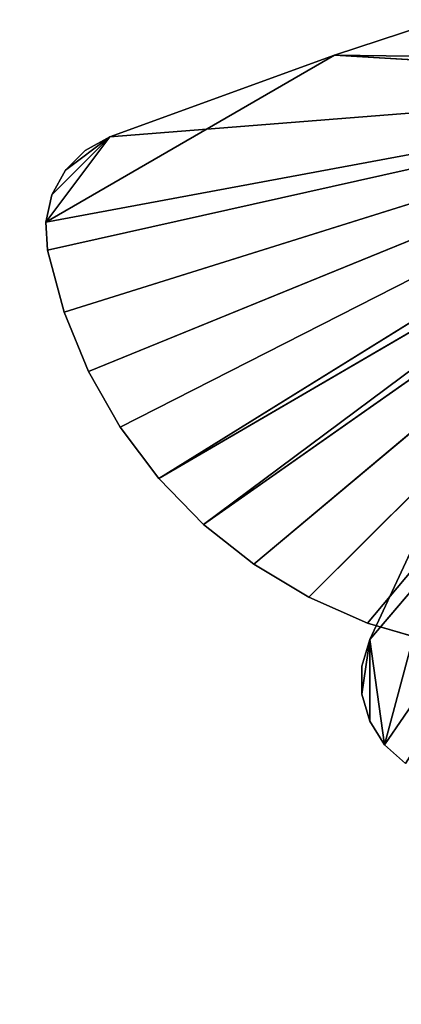
# Model space of a CAD drawing. Units: millimetres. Extents: x -2883 to 3620, y -3119 to 5969.
# Drawn here: x -1394 to -1230, y -824 to -400 of the extents above; entities that cross this region are included whole.
import ezdxf

# ---------------------------------------------------------------- set-up
doc = ezdxf.new("R2010")
doc.units = ezdxf.units.MM
doc.header["$LTSCALE"] = 25.4
doc.layers.get('0').update_dxf_attribs({"true_color": 0xffffff})

# ---------------------------------------------------------------- blocks, each defined once
blk = doc.blocks.new('___005487.STL')
at = {"color": 116, "true_color": 0x007243}
for p, q in [((1759.27, -6410.89, 1759.44), (1661.26, -6443.26, 1759.44)), ((1661.26, -6443.26, 1759.44), (1759.27, -6410.89, 1780.44)), ((1661.26, -6443.26, 1759.44), (1759.27, -6410.89, 1780.44)), ((1661.26, -6443.26, 1780.44), (1759.27, -6410.89, 1780.44)), ((1661.26, -6443.26, 1780.44), (1759.27, -6410.89, 1780.44)), ((1759.27, -6410.89, 1759.44), (1661.26, -6443.26, 1759.44)), ((1536.65, -6515.25, 1780.44), (1661.26, -6443.26, 1780.44)), ((1536.65, -6515.25, 1780.44), (1661.26, -6443.26, 1780.44)), ((1661.26, -6443.26, 1759.44), (1564.27, -6478.53, 1759.44)), ((1564.27, -6478.53, 1759.44), (1661.26, -6443.26, 1780.44)), ((1564.27, -6478.53, 1759.44), (1661.26, -6443.26, 1780.44)), ((1564.27, -6478.53, 1780.44), (1661.26, -6443.26, 1780.44)), ((1564.27, -6478.53, 1780.44), (1661.26, -6443.26, 1780.44)), ((1661.26, -6443.26, 1759.44), (1564.27, -6478.53, 1759.44)), ((1661.26, -6443.26, 1759.44), (1661.26, -6443.26, 1780.44)), ((1661.26, -6443.26, 1759.44), (1661.26, -6443.26, 1780.44)), ((1661.26, -6443.26, 1780.44), (1860.88, -6454.99, 1780.44)), ((1661.26, -6443.26, 1780.44), (1860.88, -6454.99, 1780.44)), ((1661.26, -6443.26, 1759.44), (1860.88, -6454.99, 1759.44)), ((1661.26, -6443.26, 1759.44), (1860.88, -6454.99, 1759.44)), ((1661.26, -6443.26, 1759.44), (1861.31, -6445.9, 1759.44)), ((1661.26, -6443.26, 1759.44), (1861.31, -6445.9, 1759.44)), ((1536.65, -6515.25, 1780.44), (1860.88, -6454.99, 1780.44)), ((1536.65, -6515.25, 1780.44), (1860.88, -6454.99, 1780.44)), ((1536.65, -6515.25, 1759.44), (1860.88, -6454.99, 1759.44)), ((1536.65, -6515.25, 1759.44), (1860.88, -6454.99, 1759.44)), ((1537.36, -6527.31, 1780.44), (1860.88, -6454.99, 1780.44)), ((1537.36, -6527.31, 1780.44), (1860.88, -6454.99, 1780.44)), ((1537.36, -6527.31, 1759.44), (1860.88, -6454.99, 1759.44)), ((1537.36, -6527.31, 1759.44), (1860.88, -6454.99, 1759.44)), ((1544.54, -6554.02, 1780.44), (1860.88, -6454.99, 1780.44)), ((1544.54, -6554.02, 1780.44), (1860.88, -6454.99, 1780.44)), ((1544.54, -6554.02, 1759.44), (1860.88, -6454.99, 1759.44)), ((1544.54, -6554.02, 1759.44), (1860.88, -6454.99, 1759.44)), ((1555.07, -6579.61, 1780.44), (1860.88, -6454.99, 1780.44)), ((1555.07, -6579.61, 1780.44), (1860.88, -6454.99, 1780.44)), ((1555.07, -6579.61, 1759.44), (1860.88, -6454.99, 1759.44)), ((1555.07, -6579.61, 1759.44), (1860.88, -6454.99, 1759.44)), ((1860.88, -6454.99, 1759.44), (1564.27, -6478.53, 1759.44)), ((1860.88, -6454.99, 1759.44), (1564.27, -6478.53, 1759.44)), ((1568.77, -6603.64, 1780.44), (1860.88, -6454.99, 1780.44)), ((1568.77, -6603.64, 1780.44), (1860.88, -6454.99, 1780.44)), ((1568.77, -6603.64, 1759.44), (1860.88, -6454.99, 1759.44)), ((1568.77, -6603.64, 1759.44), (1860.88, -6454.99, 1759.44)), ((1860.88, -6454.99, 1780.44), (1585.42, -6625.73, 1780.44)), ((1860.88, -6454.99, 1780.44), (1585.42, -6625.73, 1780.44)), ((1585.42, -6625.73, 1759.44), (1860.88, -6454.99, 1759.44)), ((1585.42, -6625.73, 1759.44), (1860.88, -6454.99, 1759.44)), ((1860.88, -6454.99, 1759.44), (1604.75, -6645.52, 1759.44)), ((1860.88, -6454.99, 1759.44), (1604.75, -6645.52, 1759.44)), ((1585.42, -6625.73, 1780.44), (1864.31, -6463.42, 1780.44)), ((1585.42, -6625.73, 1780.44), (1864.31, -6463.42, 1780.44)), ((1604.75, -6645.52, 1780.44), (1864.31, -6463.42, 1780.44)), ((1604.75, -6645.52, 1780.44), (1864.31, -6463.42, 1780.44)), ((1864.31, -6463.42, 1759.44), (1604.75, -6645.52, 1759.44)), ((1864.31, -6463.42, 1759.44), (1604.75, -6645.52, 1759.44)), ((1626.44, -6662.69, 1780.44), (1864.31, -6463.42, 1780.44)), ((1626.44, -6662.69, 1780.44), (1864.31, -6463.42, 1780.44)), ((1864.31, -6463.42, 1759.44), (1626.44, -6662.69, 1759.44)), ((1864.31, -6463.42, 1759.44), (1626.44, -6662.69, 1759.44)), ((1650.15, -6676.95, 1780.44), (1864.31, -6463.42, 1780.44)), ((1650.15, -6676.95, 1780.44), (1864.31, -6463.42, 1780.44)), ((1864.31, -6463.42, 1759.44), (1650.15, -6676.95, 1759.44)), ((1864.31, -6463.42, 1759.44), (1650.15, -6676.95, 1759.44)), ((1675.48, -6688.07, 1780.44), (1864.31, -6463.42, 1780.44)), ((1675.48, -6688.07, 1780.44), (1864.31, -6463.42, 1780.44)), ((1675.48, -6688.07, 1759.44), (1864.31, -6463.42, 1759.44)), ((1675.48, -6688.07, 1759.44), (1864.31, -6463.42, 1759.44)), ((1869.52, -6468.69, 2109.44), (1676.42, -6695.07, 2109.44)), ((1869.52, -6468.69, 2109.44), (1676.42, -6695.07, 2109.44)), ((1682.86, -6740.56, 2130.44), (1869.52, -6468.69, 2130.44)), ((1682.86, -6740.56, 2130.44), (1869.52, -6468.69, 2130.44)), ((1682.86, -6740.56, 2109.44), (1869.52, -6468.69, 2109.44)), ((1682.86, -6740.56, 2109.44), (1869.52, -6468.69, 2109.44)), ((1564.27, -6478.53, 1780.44), (1536.65, -6515.25, 1780.44)), ((1564.27, -6478.53, 1780.44), (1536.65, -6515.25, 1780.44)), ((1536.65, -6515.25, 1759.44), (1564.27, -6478.53, 1759.44)), ((1536.65, -6515.25, 1759.44), (1564.27, -6478.53, 1759.44)), ((1539.32, -6503.48, 1780.44), (1564.27, -6478.53, 1780.44)), ((1539.32, -6503.48, 1780.44), (1564.27, -6478.53, 1780.44)), ((1539.32, -6503.48, 1759.44), (1564.27, -6478.53, 1759.44)), ((1539.32, -6503.48, 1759.44), (1564.27, -6478.53, 1759.44)), ((1545.16, -6492.91, 1780.44), (1564.27, -6478.53, 1780.44)), ((1545.16, -6492.91, 1780.44), (1564.27, -6478.53, 1780.44)), ((1564.27, -6478.53, 1759.44), (1545.16, -6492.91, 1759.44)), ((1564.27, -6478.53, 1759.44), (1545.16, -6492.91, 1759.44)), ((1564.27, -6478.53, 1759.44), (1553.69, -6484.37, 1759.44)), ((1553.69, -6484.37, 1759.44), (1564.27, -6478.53, 1780.44)), ((1553.69, -6484.37, 1759.44), (1564.27, -6478.53, 1780.44)), ((1553.69, -6484.37, 1780.44), (1564.27, -6478.53, 1780.44)), ((1553.69, -6484.37, 1780.44), (1564.27, -6478.53, 1780.44)), ((1564.27, -6478.53, 1759.44), (1553.69, -6484.37, 1759.44)), ((1564.27, -6478.53, 1759.44), (1564.27, -6478.53, 1780.44)), ((1564.27, -6478.53, 1759.44), (1564.27, -6478.53, 1780.44)), ((1553.69, -6484.37, 1759.44), (1545.16, -6492.91, 1759.44)), ((1545.16, -6492.91, 1759.44), (1553.69, -6484.37, 1780.44)), ((1545.16, -6492.91, 1759.44), (1553.69, -6484.37, 1780.44)), ((1545.16, -6492.91, 1780.44), (1553.69, -6484.37, 1780.44)), ((1545.16, -6492.91, 1780.44), (1553.69, -6484.37, 1780.44)), ((1553.69, -6484.37, 1759.44), (1545.16, -6492.91, 1759.44)), ((1553.69, -6484.37, 1759.44), (1553.69, -6484.37, 1780.44)), ((1553.69, -6484.37, 1759.44), (1553.69, -6484.37, 1780.44)), ((1545.16, -6492.91, 1759.44), (1539.32, -6503.48, 1759.44)), ((1539.32, -6503.48, 1759.44), (1545.16, -6492.91, 1780.44)), ((1539.32, -6503.48, 1759.44), (1545.16, -6492.91, 1780.44)), ((1539.32, -6503.48, 1780.44), (1545.16, -6492.91, 1780.44)), ((1539.32, -6503.48, 1780.44), (1545.16, -6492.91, 1780.44)), ((1545.16, -6492.91, 1759.44), (1539.32, -6503.48, 1759.44)), ((1545.16, -6492.91, 1759.44), (1545.16, -6492.91, 1780.44)), ((1545.16, -6492.91, 1759.44), (1545.16, -6492.91, 1780.44)), ((1539.32, -6503.48, 1759.44), (1536.65, -6515.25, 1759.44)), ((1536.65, -6515.25, 1759.44), (1539.32, -6503.48, 1780.44)), ((1536.65, -6515.25, 1759.44), (1539.32, -6503.48, 1780.44)), ((1536.65, -6515.25, 1780.44), (1539.32, -6503.48, 1780.44)), ((1536.65, -6515.25, 1780.44), (1539.32, -6503.48, 1780.44)), ((1539.32, -6503.48, 1759.44), (1536.65, -6515.25, 1759.44)), ((1539.32, -6503.48, 1759.44), (1539.32, -6503.48, 1780.44)), ((1539.32, -6503.48, 1759.44), (1539.32, -6503.48, 1780.44)), ((1536.65, -6515.25, 1759.44), (1536.65, -6515.25, 1780.44)), ((1536.65, -6515.25, 1759.44), (1536.65, -6515.25, 1780.44)), ((1536.65, -6515.25, 1759.44), (1537.36, -6527.31, 1759.44)), ((1537.36, -6527.31, 1759.44), (1536.65, -6515.25, 1780.44)), ((1537.36, -6527.31, 1759.44), (1536.65, -6515.25, 1780.44)), ((1537.36, -6527.31, 1780.44), (1536.65, -6515.25, 1780.44)), ((1537.36, -6527.31, 1780.44), (1536.65, -6515.25, 1780.44)), ((1536.65, -6515.25, 1759.44), (1537.36, -6527.31, 1759.44)), ((1537.36, -6527.31, 1759.44), (1537.36, -6527.31, 1780.44)), ((1537.36, -6527.31, 1759.44), (1537.36, -6527.31, 1780.44)), ((1537.36, -6527.31, 1759.44), (1544.54, -6554.02, 1759.44)), ((1544.54, -6554.02, 1759.44), (1537.36, -6527.31, 1780.44)), ((1544.54, -6554.02, 1759.44), (1537.36, -6527.31, 1780.44)), ((1544.54, -6554.02, 1780.44), (1537.36, -6527.31, 1780.44)), ((1544.54, -6554.02, 1780.44), (1537.36, -6527.31, 1780.44)), ((1537.36, -6527.31, 1759.44), (1544.54, -6554.02, 1759.44)), ((1544.54, -6554.02, 1759.44), (1544.54, -6554.02, 1780.44)), ((1544.54, -6554.02, 1759.44), (1544.54, -6554.02, 1780.44)), ((1544.54, -6554.02, 1759.44), (1555.07, -6579.61, 1759.44)), ((1555.07, -6579.61, 1759.44), (1544.54, -6554.02, 1780.44)), ((1555.07, -6579.61, 1759.44), (1544.54, -6554.02, 1780.44)), ((1555.07, -6579.61, 1780.44), (1544.54, -6554.02, 1780.44)), ((1555.07, -6579.61, 1780.44), (1544.54, -6554.02, 1780.44)), ((1544.54, -6554.02, 1759.44), (1555.07, -6579.61, 1759.44)), ((1555.07, -6579.61, 1759.44), (1555.07, -6579.61, 1780.44)), ((1555.07, -6579.61, 1759.44), (1555.07, -6579.61, 1780.44)), ((1555.07, -6579.61, 1759.44), (1568.77, -6603.64, 1759.44)), ((1568.77, -6603.64, 1759.44), (1555.07, -6579.61, 1780.44)), ((1568.77, -6603.64, 1759.44), (1555.07, -6579.61, 1780.44)), ((1568.77, -6603.64, 1780.44), (1555.07, -6579.61, 1780.44)), ((1568.77, -6603.64, 1780.44), (1555.07, -6579.61, 1780.44)), ((1555.07, -6579.61, 1759.44), (1568.77, -6603.64, 1759.44)), ((1568.77, -6603.64, 1759.44), (1568.77, -6603.64, 1780.44)), ((1568.77, -6603.64, 1759.44), (1568.77, -6603.64, 1780.44)), ((1568.77, -6603.64, 1759.44), (1585.42, -6625.73, 1759.44)), ((1585.42, -6625.73, 1759.44), (1568.77, -6603.64, 1780.44)), ((1585.42, -6625.73, 1759.44), (1568.77, -6603.64, 1780.44)), ((1585.42, -6625.73, 1780.44), (1568.77, -6603.64, 1780.44)), ((1585.42, -6625.73, 1780.44), (1568.77, -6603.64, 1780.44)), ((1568.77, -6603.64, 1759.44), (1585.42, -6625.73, 1759.44)), ((1720.06, -6601.54, 2109.44), (1676.42, -6695.07, 2109.44)), ((1676.42, -6695.07, 2109.44), (1720.06, -6601.54, 2130.44)), ((1676.42, -6695.07, 2109.44), (1720.06, -6601.54, 2130.44)), ((1676.42, -6695.07, 2130.44), (1720.06, -6601.54, 2130.44)), ((1676.42, -6695.07, 2130.44), (1720.06, -6601.54, 2130.44)), ((1720.06, -6601.54, 2109.44), (1676.42, -6695.07, 2109.44)), ((1682.86, -6740.56, 2130.44), (1720.06, -6601.54, 2130.44)), ((1682.86, -6740.56, 2130.44), (1720.06, -6601.54, 2130.44)), ((1585.42, -6625.73, 1759.44), (1585.42, -6625.73, 1780.44)), ((1585.42, -6625.73, 1759.44), (1585.42, -6625.73, 1780.44)), ((1585.42, -6625.73, 1759.44), (1604.75, -6645.52, 1759.44)), ((1604.75, -6645.52, 1759.44), (1585.42, -6625.73, 1780.44)), ((1604.75, -6645.52, 1759.44), (1585.42, -6625.73, 1780.44)), ((1604.75, -6645.52, 1780.44), (1585.42, -6625.73, 1780.44)), ((1604.75, -6645.52, 1780.44), (1585.42, -6625.73, 1780.44)), ((1585.42, -6625.73, 1759.44), (1604.75, -6645.52, 1759.44)), ((1604.75, -6645.52, 1759.44), (1604.75, -6645.52, 1780.44)), ((1604.75, -6645.52, 1759.44), (1604.75, -6645.52, 1780.44)), ((1604.75, -6645.52, 1759.44), (1626.44, -6662.69, 1759.44)), ((1626.44, -6662.69, 1759.44), (1604.75, -6645.52, 1780.44)), ((1626.44, -6662.69, 1759.44), (1604.75, -6645.52, 1780.44)), ((1626.44, -6662.69, 1780.44), (1604.75, -6645.52, 1780.44)), ((1626.44, -6662.69, 1780.44), (1604.75, -6645.52, 1780.44)), ((1604.75, -6645.52, 1759.44), (1626.44, -6662.69, 1759.44)), ((1626.44, -6662.69, 1759.44), (1626.44, -6662.69, 1780.44)), ((1626.44, -6662.69, 1759.44), (1626.44, -6662.69, 1780.44)), ((1626.44, -6662.69, 1759.44), (1650.15, -6676.95, 1759.44)), ((1650.15, -6676.95, 1759.44), (1626.44, -6662.69, 1780.44)), ((1650.15, -6676.95, 1759.44), (1626.44, -6662.69, 1780.44)), ((1650.15, -6676.95, 1780.44), (1626.44, -6662.69, 1780.44)), ((1650.15, -6676.95, 1780.44), (1626.44, -6662.69, 1780.44)), ((1626.44, -6662.69, 1759.44), (1650.15, -6676.95, 1759.44)), ((1650.15, -6676.95, 1759.44), (1650.15, -6676.95, 1780.44)), ((1650.15, -6676.95, 1759.44), (1650.15, -6676.95, 1780.44)), ((1650.15, -6676.95, 1759.44), (1675.48, -6688.07, 1759.44)), ((1675.48, -6688.07, 1759.44), (1650.15, -6676.95, 1780.44)), ((1675.48, -6688.07, 1759.44), (1650.15, -6676.95, 1780.44)), ((1675.48, -6688.07, 1780.44), (1650.15, -6676.95, 1780.44)), ((1675.48, -6688.07, 1780.44), (1650.15, -6676.95, 1780.44)), ((1650.15, -6676.95, 1759.44), (1675.48, -6688.07, 1759.44)), ((1675.48, -6688.07, 1759.44), (1675.48, -6688.07, 1780.44)), ((1675.48, -6688.07, 1759.44), (1675.48, -6688.07, 1780.44)), ((1675.48, -6688.07, 1759.44), (1702.02, -6695.88, 1759.44)), ((1702.02, -6695.88, 1759.44), (1675.48, -6688.07, 1780.44)), ((1702.02, -6695.88, 1759.44), (1675.48, -6688.07, 1780.44)), ((1702.02, -6695.88, 1780.44), (1675.48, -6688.07, 1780.44)), ((1702.02, -6695.88, 1780.44), (1675.48, -6688.07, 1780.44)), ((1675.48, -6688.07, 1759.44), (1702.02, -6695.88, 1759.44)), ((1676.42, -6695.07, 2109.44), (1673.07, -6706.67, 2109.44)), ((1673.07, -6706.67, 2109.44), (1676.42, -6695.07, 2130.44)), ((1673.07, -6706.67, 2109.44), (1676.42, -6695.07, 2130.44)), ((1673.07, -6706.67, 2130.44), (1676.42, -6695.07, 2130.44)), ((1673.07, -6718.74, 2130.44), (1676.42, -6695.07, 2130.44)), ((1673.07, -6706.67, 2130.44), (1676.42, -6695.07, 2130.44)), ((1673.07, -6718.74, 2130.44), (1676.42, -6695.07, 2130.44)), ((1676.42, -6695.07, 2109.44), (1673.07, -6706.67, 2109.44)), ((1676.42, -6695.07, 2109.44), (1673.07, -6718.74, 2109.44)), ((1676.42, -6695.07, 2109.44), (1673.07, -6718.74, 2109.44)), ((1676.42, -6695.07, 2109.44), (1676.42, -6695.07, 2130.44)), ((1676.42, -6695.07, 2109.44), (1676.42, -6695.07, 2130.44)), ((1676.42, -6695.07, 2130.44), (1682.86, -6740.56, 2130.44)), ((1676.43, -6730.34, 2130.44), (1676.42, -6695.07, 2130.44)), ((1676.43, -6730.34, 2130.44), (1676.42, -6695.07, 2130.44)), ((1676.42, -6695.07, 2130.44), (1682.86, -6740.56, 2130.44)), ((1682.86, -6740.56, 2109.44), (1676.42, -6695.07, 2109.44)), ((1682.86, -6740.56, 2109.44), (1676.42, -6695.07, 2109.44)), ((1676.43, -6730.34, 2109.44), (1676.42, -6695.07, 2109.44)), ((1676.43, -6730.34, 2109.44), (1676.42, -6695.07, 2109.44)), ((1673.07, -6706.67, 2109.44), (1673.07, -6706.67, 2130.44)), ((1673.07, -6706.67, 2109.44), (1673.07, -6706.67, 2130.44)), ((1673.07, -6706.67, 2109.44), (1673.07, -6718.74, 2109.44)), ((1673.07, -6718.74, 2109.44), (1673.07, -6706.67, 2130.44)), ((1673.07, -6718.74, 2109.44), (1673.07, -6706.67, 2130.44)), ((1673.07, -6718.74, 2130.44), (1673.07, -6706.67, 2130.44)), ((1673.07, -6718.74, 2130.44), (1673.07, -6706.67, 2130.44)), ((1673.07, -6706.67, 2109.44), (1673.07, -6718.74, 2109.44)), ((1673.07, -6718.74, 2109.44), (1673.07, -6718.74, 2130.44)), ((1673.07, -6718.74, 2109.44), (1673.07, -6718.74, 2130.44)), ((1673.07, -6718.74, 2109.44), (1676.43, -6730.34, 2109.44)), ((1676.43, -6730.34, 2109.44), (1673.07, -6718.74, 2130.44)), ((1676.43, -6730.34, 2109.44), (1673.07, -6718.74, 2130.44)), ((1676.43, -6730.34, 2130.44), (1673.07, -6718.74, 2130.44)), ((1676.43, -6730.34, 2130.44), (1673.07, -6718.74, 2130.44)), ((1673.07, -6718.74, 2109.44), (1676.43, -6730.34, 2109.44)), ((1676.43, -6730.34, 2109.44), (1676.43, -6730.34, 2130.44)), ((1676.43, -6730.34, 2109.44), (1676.43, -6730.34, 2130.44)), ((1676.43, -6730.34, 2109.44), (1682.86, -6740.56, 2109.44)), ((1682.86, -6740.56, 2109.44), (1676.43, -6730.34, 2130.44)), ((1682.86, -6740.56, 2109.44), (1676.43, -6730.34, 2130.44)), ((1682.86, -6740.56, 2130.44), (1676.43, -6730.34, 2130.44)), ((1682.86, -6740.56, 2130.44), (1676.43, -6730.34, 2130.44)), ((1676.43, -6730.34, 2109.44), (1682.86, -6740.56, 2109.44)), ((1682.86, -6740.56, 2109.44), (1682.86, -6740.56, 2130.44)), ((1682.86, -6740.56, 2109.44), (1682.86, -6740.56, 2130.44)), ((1682.86, -6740.56, 2109.44), (1691.88, -6748.59, 2109.44)), ((1691.88, -6748.59, 2109.44), (1682.86, -6740.56, 2130.44)), ((1691.88, -6748.59, 2109.44), (1682.86, -6740.56, 2130.44)), ((1691.88, -6748.59, 2130.44), (1682.86, -6740.56, 2130.44)), ((1691.88, -6748.59, 2130.44), (1682.86, -6740.56, 2130.44)), ((1682.86, -6740.56, 2109.44), (1691.88, -6748.59, 2109.44))]:
    blk.add_line(p, q, dxfattribs=at)
at = {"color": 0}
mesh = blk.add_polyface(dxfattribs=at)
corners = [(4948.36, -7972.42, 1356.94), (1154.73, -1559.42, 1356.94), (1154.73, -4602.72, 1356.95)]
mesh.append_faces([[corners[k] for k in face] for face in [(0, 1, 2)]], dxfattribs={"color": 0})
mesh = blk.add_polyface(dxfattribs=at)
corners = [(4948.36, -7972.42, 1356.94), (4905.23, -4930.18, 1356.95), (1154.73, -1559.42, 1356.94)]
mesh.append_faces([[corners[k] for k in face] for face in [(0, 1, 2)]], dxfattribs={"color": 0})
mesh = blk.add_polyface(dxfattribs=at)
corners = [(4948.36, -7972.42, 1356.94), (1154.73, -4602.72, 1356.95), (1154.73, -1559.42, 1356.94)]
mesh.append_faces([[corners[k] for k in face] for face in [(0, 1, 2)]], dxfattribs={"color": 0})
mesh = blk.add_polyface(dxfattribs=at)
corners = [(4948.36, -7972.42, 1356.94), (1154.73, -1559.42, 1356.94), (4716.73, -4599.37, 1356.94)]
mesh.append_faces([[corners[k] for k in face] for face in [(0, 1, 2)]], dxfattribs={"color": 0})
mesh = blk.add_polyface(dxfattribs=at)
corners = [(4948.36, -7972.42, 1356.94), (1154.73, -4602.72, 1356.95), (1025.29, -4808.59, 1356.94)]
mesh.append_faces([[corners[k] for k in face] for face in [(0, 1, 2)]], dxfattribs={"color": 0})
mesh = blk.add_polyface(dxfattribs=at)
corners = [(4948.36, -7972.42, 1356.94), (1025.29, -4808.59, 1356.94), (1154.73, -4602.72, 1356.95)]
mesh.append_faces([[corners[k] for k in face] for face in [(0, 1, 2)]], dxfattribs={"color": 0})
mesh = blk.add_polyface(dxfattribs=at)
corners = [(4948.36, -7972.42, 1356.94), (1025.29, -4808.59, 1356.94), (594.2, -7783.57, 1356.94)]
mesh.append_faces([[corners[k] for k in face] for face in [(0, 1, 2)]], dxfattribs={"color": 0})
mesh = blk.add_polyface(dxfattribs=at)
corners = [(4948.36, -7972.42, 1356.94), (942.3, -8048.24, 1356.94), (1025.29, -4808.59, 1356.94)]
mesh.append_faces([[corners[k] for k in face] for face in [(0, 1, 2)]], dxfattribs={"color": 0})
at = {"color": 116, "true_color": 0x007243}
mesh = blk.add_polyface(dxfattribs=at)
corners = [(1759.27, -6410.89, 1780.44), (1759.27, -6410.89, 1759.44), (1661.26, -6443.26, 1759.44)]
mesh.append_faces([[corners[k] for k in face] for face in [(0, 1, 2)]], dxfattribs={"color": 116})
mesh = blk.add_polyface(dxfattribs=at)
corners = [(1759.27, -6410.89, 1780.44), (1661.26, -6443.26, 1759.44), (1661.26, -6443.26, 1780.44)]
mesh.append_faces([[corners[k] for k in face] for face in [(0, 1, 2)]], dxfattribs={"color": 116})
mesh = blk.add_polyface(dxfattribs=at)
corners = [(1860.88, -6454.99, 1780.44), (1759.27, -6410.89, 1780.44), (1661.26, -6443.26, 1780.44)]
mesh.append_faces([[corners[k] for k in face] for face in [(0, 1, 2)]], dxfattribs={"color": 116})
mesh = blk.add_polyface(dxfattribs=at)
corners = [(1861.31, -6445.9, 1759.44), (1661.26, -6443.26, 1759.44), (1759.27, -6410.89, 1759.44)]
mesh.append_faces([[corners[k] for k in face] for face in [(0, 1, 2)]], dxfattribs={"color": 116})
mesh = blk.add_polyface(dxfattribs=at)
corners = [(1661.26, -6443.26, 1780.44), (1564.27, -6478.53, 1780.44), (1536.65, -6515.25, 1780.44)]
mesh.append_faces([[corners[k] for k in face] for face in [(0, 1, 2)]], dxfattribs={"color": 116})
mesh = blk.add_polyface(dxfattribs=at)
corners = [(1860.88, -6454.99, 1780.44), (1661.26, -6443.26, 1780.44), (1536.65, -6515.25, 1780.44)]
mesh.append_faces([[corners[k] for k in face] for face in [(0, 1, 2)]], dxfattribs={"color": 116})
mesh = blk.add_polyface(dxfattribs=at)
corners = [(1661.26, -6443.26, 1780.44), (1661.26, -6443.26, 1759.44), (1564.27, -6478.53, 1759.44)]
mesh.append_faces([[corners[k] for k in face] for face in [(0, 1, 2)]], dxfattribs={"color": 116})
mesh = blk.add_polyface(dxfattribs=at)
corners = [(1661.26, -6443.26, 1780.44), (1564.27, -6478.53, 1759.44), (1564.27, -6478.53, 1780.44)]
mesh.append_faces([[corners[k] for k in face] for face in [(0, 1, 2)]], dxfattribs={"color": 116})
mesh = blk.add_polyface(dxfattribs=at)
corners = [(1860.88, -6454.99, 1759.44), (1564.27, -6478.53, 1759.44), (1661.26, -6443.26, 1759.44)]
mesh.append_faces([[corners[k] for k in face] for face in [(0, 1, 2)]], dxfattribs={"color": 116})
mesh = blk.add_polyface(dxfattribs=at)
corners = [(1861.31, -6445.9, 1759.44), (1860.88, -6454.99, 1759.44), (1661.26, -6443.26, 1759.44)]
mesh.append_faces([[corners[k] for k in face] for face in [(0, 1, 2)]], dxfattribs={"color": 116})
mesh = blk.add_polyface(dxfattribs=at)
corners = [(1860.88, -6454.99, 1780.44), (1536.65, -6515.25, 1780.44), (1537.36, -6527.31, 1780.44)]
mesh.append_faces([[corners[k] for k in face] for face in [(0, 1, 2)]], dxfattribs={"color": 116})
mesh = blk.add_polyface(dxfattribs=at)
corners = [(1860.88, -6454.99, 1759.44), (1537.36, -6527.31, 1759.44), (1536.65, -6515.25, 1759.44)]
mesh.append_faces([[corners[k] for k in face] for face in [(0, 1, 2)]], dxfattribs={"color": 116})
mesh = blk.add_polyface(dxfattribs=at)
corners = [(1860.88, -6454.99, 1759.44), (1536.65, -6515.25, 1759.44), (1564.27, -6478.53, 1759.44)]
mesh.append_faces([[corners[k] for k in face] for face in [(0, 1, 2)]], dxfattribs={"color": 116})
mesh = blk.add_polyface(dxfattribs=at)
corners = [(1860.88, -6454.99, 1780.44), (1537.36, -6527.31, 1780.44), (1544.54, -6554.02, 1780.44)]
mesh.append_faces([[corners[k] for k in face] for face in [(0, 1, 2)]], dxfattribs={"color": 116})
mesh = blk.add_polyface(dxfattribs=at)
corners = [(1860.88, -6454.99, 1759.44), (1544.54, -6554.02, 1759.44), (1537.36, -6527.31, 1759.44)]
mesh.append_faces([[corners[k] for k in face] for face in [(0, 1, 2)]], dxfattribs={"color": 116})
mesh = blk.add_polyface(dxfattribs=at)
corners = [(1860.88, -6454.99, 1780.44), (1544.54, -6554.02, 1780.44), (1555.07, -6579.61, 1780.44)]
mesh.append_faces([[corners[k] for k in face] for face in [(0, 1, 2)]], dxfattribs={"color": 116})
mesh = blk.add_polyface(dxfattribs=at)
corners = [(1860.88, -6454.99, 1759.44), (1555.07, -6579.61, 1759.44), (1544.54, -6554.02, 1759.44)]
mesh.append_faces([[corners[k] for k in face] for face in [(0, 1, 2)]], dxfattribs={"color": 116})
mesh = blk.add_polyface(dxfattribs=at)
corners = [(1860.88, -6454.99, 1780.44), (1555.07, -6579.61, 1780.44), (1568.77, -6603.64, 1780.44)]
mesh.append_faces([[corners[k] for k in face] for face in [(0, 1, 2)]], dxfattribs={"color": 116})
mesh = blk.add_polyface(dxfattribs=at)
corners = [(1860.88, -6454.99, 1759.44), (1568.77, -6603.64, 1759.44), (1555.07, -6579.61, 1759.44)]
mesh.append_faces([[corners[k] for k in face] for face in [(0, 1, 2)]], dxfattribs={"color": 116})
mesh = blk.add_polyface(dxfattribs=at)
corners = [(1860.88, -6454.99, 1780.44), (1568.77, -6603.64, 1780.44), (1585.42, -6625.73, 1780.44)]
mesh.append_faces([[corners[k] for k in face] for face in [(0, 1, 2)]], dxfattribs={"color": 116})
mesh = blk.add_polyface(dxfattribs=at)
corners = [(1860.88, -6454.99, 1759.44), (1585.42, -6625.73, 1759.44), (1568.77, -6603.64, 1759.44)]
mesh.append_faces([[corners[k] for k in face] for face in [(0, 1, 2)]], dxfattribs={"color": 116})
mesh = blk.add_polyface(dxfattribs=at)
corners = [(1864.31, -6463.42, 1780.44), (1860.88, -6454.99, 1780.44), (1585.42, -6625.73, 1780.44)]
mesh.append_faces([[corners[k] for k in face] for face in [(0, 1, 2)]], dxfattribs={"color": 116})
mesh = blk.add_polyface(dxfattribs=at)
corners = [(1860.88, -6454.99, 1759.44), (1604.75, -6645.52, 1759.44), (1585.42, -6625.73, 1759.44)]
mesh.append_faces([[corners[k] for k in face] for face in [(0, 1, 2)]], dxfattribs={"color": 116})
mesh = blk.add_polyface(dxfattribs=at)
corners = [(1864.31, -6463.42, 1759.44), (1604.75, -6645.52, 1759.44), (1860.88, -6454.99, 1759.44)]
mesh.append_faces([[corners[k] for k in face] for face in [(0, 1, 2)]], dxfattribs={"color": 116})
mesh = blk.add_polyface(dxfattribs=at)
corners = [(1864.31, -6463.42, 1780.44), (1585.42, -6625.73, 1780.44), (1604.75, -6645.52, 1780.44)]
mesh.append_faces([[corners[k] for k in face] for face in [(0, 1, 2)]], dxfattribs={"color": 116})
mesh = blk.add_polyface(dxfattribs=at)
corners = [(1864.31, -6463.42, 1780.44), (1604.75, -6645.52, 1780.44), (1626.44, -6662.69, 1780.44)]
mesh.append_faces([[corners[k] for k in face] for face in [(0, 1, 2)]], dxfattribs={"color": 116})
mesh = blk.add_polyface(dxfattribs=at)
corners = [(1864.31, -6463.42, 1759.44), (1626.44, -6662.69, 1759.44), (1604.75, -6645.52, 1759.44)]
mesh.append_faces([[corners[k] for k in face] for face in [(0, 1, 2)]], dxfattribs={"color": 116})
mesh = blk.add_polyface(dxfattribs=at)
corners = [(1864.31, -6463.42, 1780.44), (1626.44, -6662.69, 1780.44), (1650.15, -6676.95, 1780.44)]
mesh.append_faces([[corners[k] for k in face] for face in [(0, 1, 2)]], dxfattribs={"color": 116})
mesh = blk.add_polyface(dxfattribs=at)
corners = [(1864.31, -6463.42, 1759.44), (1650.15, -6676.95, 1759.44), (1626.44, -6662.69, 1759.44)]
mesh.append_faces([[corners[k] for k in face] for face in [(0, 1, 2)]], dxfattribs={"color": 116})
mesh = blk.add_polyface(dxfattribs=at)
corners = [(1864.31, -6463.42, 1780.44), (1650.15, -6676.95, 1780.44), (1675.48, -6688.07, 1780.44)]
mesh.append_faces([[corners[k] for k in face] for face in [(0, 1, 2)]], dxfattribs={"color": 116})
mesh = blk.add_polyface(dxfattribs=at)
corners = [(1864.31, -6463.42, 1759.44), (1675.48, -6688.07, 1759.44), (1650.15, -6676.95, 1759.44)]
mesh.append_faces([[corners[k] for k in face] for face in [(0, 1, 2)]], dxfattribs={"color": 116})
mesh = blk.add_polyface(dxfattribs=at)
corners = [(1864.31, -6463.42, 1780.44), (1675.48, -6688.07, 1780.44), (1702.02, -6695.88, 1780.44)]
mesh.append_faces([[corners[k] for k in face] for face in [(0, 1, 2)]], dxfattribs={"color": 116})
mesh = blk.add_polyface(dxfattribs=at)
corners = [(1864.31, -6463.42, 1759.44), (1702.02, -6695.88, 1759.44), (1675.48, -6688.07, 1759.44)]
mesh.append_faces([[corners[k] for k in face] for face in [(0, 1, 2)]], dxfattribs={"color": 116})
mesh = blk.add_polyface(dxfattribs=at)
corners = [(1869.52, -6468.69, 2109.44), (1676.42, -6695.07, 2109.44), (1720.06, -6601.54, 2109.44)]
mesh.append_faces([[corners[k] for k in face] for face in [(0, 1, 2)]], dxfattribs={"color": 116})
mesh = blk.add_polyface(dxfattribs=at)
corners = [(1869.52, -6468.69, 2109.44), (1682.86, -6740.56, 2109.44), (1676.42, -6695.07, 2109.44)]
mesh.append_faces([[corners[k] for k in face] for face in [(0, 1, 2)]], dxfattribs={"color": 116})
mesh = blk.add_polyface(dxfattribs=at)
corners = [(1869.52, -6468.69, 2130.44), (1720.06, -6601.54, 2130.44), (1682.86, -6740.56, 2130.44)]
mesh.append_faces([[corners[k] for k in face] for face in [(0, 1, 2)]], dxfattribs={"color": 116})
mesh = blk.add_polyface(dxfattribs=at)
corners = [(1869.52, -6468.69, 2130.44), (1682.86, -6740.56, 2130.44), (1691.88, -6748.59, 2130.44)]
mesh.append_faces([[corners[k] for k in face] for face in [(0, 1, 2)]], dxfattribs={"color": 116})
mesh = blk.add_polyface(dxfattribs=at)
corners = [(1869.52, -6468.69, 2109.44), (1691.88, -6748.59, 2109.44), (1682.86, -6740.56, 2109.44)]
mesh.append_faces([[corners[k] for k in face] for face in [(0, 1, 2)]], dxfattribs={"color": 116})
mesh = blk.add_polyface(dxfattribs=at)
corners = [(1564.27, -6478.53, 1780.44), (1539.32, -6503.48, 1780.44), (1536.65, -6515.25, 1780.44)]
mesh.append_faces([[corners[k] for k in face] for face in [(0, 1, 2)]], dxfattribs={"color": 116})
mesh = blk.add_polyface(dxfattribs=at)
corners = [(1564.27, -6478.53, 1759.44), (1536.65, -6515.25, 1759.44), (1539.32, -6503.48, 1759.44)]
mesh.append_faces([[corners[k] for k in face] for face in [(0, 1, 2)]], dxfattribs={"color": 116})
mesh = blk.add_polyface(dxfattribs=at)
corners = [(1564.27, -6478.53, 1780.44), (1545.16, -6492.91, 1780.44), (1539.32, -6503.48, 1780.44)]
mesh.append_faces([[corners[k] for k in face] for face in [(0, 1, 2)]], dxfattribs={"color": 116})
mesh = blk.add_polyface(dxfattribs=at)
corners = [(1564.27, -6478.53, 1759.44), (1539.32, -6503.48, 1759.44), (1545.16, -6492.91, 1759.44)]
mesh.append_faces([[corners[k] for k in face] for face in [(0, 1, 2)]], dxfattribs={"color": 116})
mesh = blk.add_polyface(dxfattribs=at)
corners = [(1564.27, -6478.53, 1780.44), (1553.69, -6484.37, 1780.44), (1545.16, -6492.91, 1780.44)]
mesh.append_faces([[corners[k] for k in face] for face in [(0, 1, 2)]], dxfattribs={"color": 116})
mesh = blk.add_polyface(dxfattribs=at)
corners = [(1564.27, -6478.53, 1759.44), (1545.16, -6492.91, 1759.44), (1553.69, -6484.37, 1759.44)]
mesh.append_faces([[corners[k] for k in face] for face in [(0, 1, 2)]], dxfattribs={"color": 116})
mesh = blk.add_polyface(dxfattribs=at)
corners = [(1564.27, -6478.53, 1780.44), (1564.27, -6478.53, 1759.44), (1553.69, -6484.37, 1759.44)]
mesh.append_faces([[corners[k] for k in face] for face in [(0, 1, 2)]], dxfattribs={"color": 116})
mesh = blk.add_polyface(dxfattribs=at)
corners = [(1564.27, -6478.53, 1780.44), (1553.69, -6484.37, 1759.44), (1553.69, -6484.37, 1780.44)]
mesh.append_faces([[corners[k] for k in face] for face in [(0, 1, 2)]], dxfattribs={"color": 116})
mesh = blk.add_polyface(dxfattribs=at)
corners = [(1553.69, -6484.37, 1759.44), (1545.16, -6492.91, 1759.44), (1553.69, -6484.37, 1780.44)]
mesh.append_faces([[corners[k] for k in face] for face in [(0, 1, 2)]], dxfattribs={"color": 116})
mesh = blk.add_polyface(dxfattribs=at)
corners = [(1553.69, -6484.37, 1780.44), (1545.16, -6492.91, 1759.44), (1545.16, -6492.91, 1780.44)]
mesh.append_faces([[corners[k] for k in face] for face in [(0, 1, 2)]], dxfattribs={"color": 116})
mesh = blk.add_polyface(dxfattribs=at)
corners = [(1545.16, -6492.91, 1759.44), (1539.32, -6503.48, 1759.44), (1545.16, -6492.91, 1780.44)]
mesh.append_faces([[corners[k] for k in face] for face in [(0, 1, 2)]], dxfattribs={"color": 116})
mesh = blk.add_polyface(dxfattribs=at)
corners = [(1545.16, -6492.91, 1780.44), (1539.32, -6503.48, 1759.44), (1539.32, -6503.48, 1780.44)]
mesh.append_faces([[corners[k] for k in face] for face in [(0, 1, 2)]], dxfattribs={"color": 116})
mesh = blk.add_polyface(dxfattribs=at)
corners = [(1539.32, -6503.48, 1759.44), (1536.65, -6515.25, 1759.44), (1539.32, -6503.48, 1780.44)]
mesh.append_faces([[corners[k] for k in face] for face in [(0, 1, 2)]], dxfattribs={"color": 116})
mesh = blk.add_polyface(dxfattribs=at)
corners = [(1539.32, -6503.48, 1780.44), (1536.65, -6515.25, 1759.44), (1536.65, -6515.25, 1780.44)]
mesh.append_faces([[corners[k] for k in face] for face in [(0, 1, 2)]], dxfattribs={"color": 116})
mesh = blk.add_polyface(dxfattribs=at)
corners = [(1536.65, -6515.25, 1759.44), (1537.36, -6527.31, 1759.44), (1536.65, -6515.25, 1780.44)]
mesh.append_faces([[corners[k] for k in face] for face in [(0, 1, 2)]], dxfattribs={"color": 116})
mesh = blk.add_polyface(dxfattribs=at)
corners = [(1536.65, -6515.25, 1780.44), (1537.36, -6527.31, 1759.44), (1537.36, -6527.31, 1780.44)]
mesh.append_faces([[corners[k] for k in face] for face in [(0, 1, 2)]], dxfattribs={"color": 116})
mesh = blk.add_polyface(dxfattribs=at)
corners = [(1537.36, -6527.31, 1759.44), (1544.54, -6554.02, 1759.44), (1537.36, -6527.31, 1780.44)]
mesh.append_faces([[corners[k] for k in face] for face in [(0, 1, 2)]], dxfattribs={"color": 116})
mesh = blk.add_polyface(dxfattribs=at)
corners = [(1537.36, -6527.31, 1780.44), (1544.54, -6554.02, 1759.44), (1544.54, -6554.02, 1780.44)]
mesh.append_faces([[corners[k] for k in face] for face in [(0, 1, 2)]], dxfattribs={"color": 116})
mesh = blk.add_polyface(dxfattribs=at)
corners = [(1544.54, -6554.02, 1759.44), (1555.07, -6579.61, 1759.44), (1544.54, -6554.02, 1780.44)]
mesh.append_faces([[corners[k] for k in face] for face in [(0, 1, 2)]], dxfattribs={"color": 116})
mesh = blk.add_polyface(dxfattribs=at)
corners = [(1544.54, -6554.02, 1780.44), (1555.07, -6579.61, 1759.44), (1555.07, -6579.61, 1780.44)]
mesh.append_faces([[corners[k] for k in face] for face in [(0, 1, 2)]], dxfattribs={"color": 116})
mesh = blk.add_polyface(dxfattribs=at)
corners = [(1555.07, -6579.61, 1759.44), (1568.77, -6603.64, 1759.44), (1555.07, -6579.61, 1780.44)]
mesh.append_faces([[corners[k] for k in face] for face in [(0, 1, 2)]], dxfattribs={"color": 116})
mesh = blk.add_polyface(dxfattribs=at)
corners = [(1555.07, -6579.61, 1780.44), (1568.77, -6603.64, 1759.44), (1568.77, -6603.64, 1780.44)]
mesh.append_faces([[corners[k] for k in face] for face in [(0, 1, 2)]], dxfattribs={"color": 116})
mesh = blk.add_polyface(dxfattribs=at)
corners = [(1568.77, -6603.64, 1759.44), (1585.42, -6625.73, 1759.44), (1568.77, -6603.64, 1780.44)]
mesh.append_faces([[corners[k] for k in face] for face in [(0, 1, 2)]], dxfattribs={"color": 116})
mesh = blk.add_polyface(dxfattribs=at)
corners = [(1568.77, -6603.64, 1780.44), (1585.42, -6625.73, 1759.44), (1585.42, -6625.73, 1780.44)]
mesh.append_faces([[corners[k] for k in face] for face in [(0, 1, 2)]], dxfattribs={"color": 116})
mesh = blk.add_polyface(dxfattribs=at)
corners = [(1720.06, -6601.54, 2109.44), (1676.42, -6695.07, 2109.44), (1720.06, -6601.54, 2130.44)]
mesh.append_faces([[corners[k] for k in face] for face in [(0, 1, 2)]], dxfattribs={"color": 116})
mesh = blk.add_polyface(dxfattribs=at)
corners = [(1720.06, -6601.54, 2130.44), (1676.42, -6695.07, 2109.44), (1676.42, -6695.07, 2130.44)]
mesh.append_faces([[corners[k] for k in face] for face in [(0, 1, 2)]], dxfattribs={"color": 116})
mesh = blk.add_polyface(dxfattribs=at)
corners = [(1720.06, -6601.54, 2130.44), (1676.42, -6695.07, 2130.44), (1682.86, -6740.56, 2130.44)]
mesh.append_faces([[corners[k] for k in face] for face in [(0, 1, 2)]], dxfattribs={"color": 116})
mesh = blk.add_polyface(dxfattribs=at)
corners = [(1585.42, -6625.73, 1759.44), (1604.75, -6645.52, 1759.44), (1585.42, -6625.73, 1780.44)]
mesh.append_faces([[corners[k] for k in face] for face in [(0, 1, 2)]], dxfattribs={"color": 116})
mesh = blk.add_polyface(dxfattribs=at)
corners = [(1585.42, -6625.73, 1780.44), (1604.75, -6645.52, 1759.44), (1604.75, -6645.52, 1780.44)]
mesh.append_faces([[corners[k] for k in face] for face in [(0, 1, 2)]], dxfattribs={"color": 116})
mesh = blk.add_polyface(dxfattribs=at)
corners = [(1604.75, -6645.52, 1780.44), (1604.75, -6645.52, 1759.44), (1626.44, -6662.69, 1759.44)]
mesh.append_faces([[corners[k] for k in face] for face in [(0, 1, 2)]], dxfattribs={"color": 116})
mesh = blk.add_polyface(dxfattribs=at)
corners = [(1604.75, -6645.52, 1780.44), (1626.44, -6662.69, 1759.44), (1626.44, -6662.69, 1780.44)]
mesh.append_faces([[corners[k] for k in face] for face in [(0, 1, 2)]], dxfattribs={"color": 116})
mesh = blk.add_polyface(dxfattribs=at)
corners = [(1626.44, -6662.69, 1780.44), (1626.44, -6662.69, 1759.44), (1650.15, -6676.95, 1759.44)]
mesh.append_faces([[corners[k] for k in face] for face in [(0, 1, 2)]], dxfattribs={"color": 116})
mesh = blk.add_polyface(dxfattribs=at)
corners = [(1626.44, -6662.69, 1780.44), (1650.15, -6676.95, 1759.44), (1650.15, -6676.95, 1780.44)]
mesh.append_faces([[corners[k] for k in face] for face in [(0, 1, 2)]], dxfattribs={"color": 116})
mesh = blk.add_polyface(dxfattribs=at)
corners = [(1650.15, -6676.95, 1780.44), (1650.15, -6676.95, 1759.44), (1675.48, -6688.07, 1759.44)]
mesh.append_faces([[corners[k] for k in face] for face in [(0, 1, 2)]], dxfattribs={"color": 116})
mesh = blk.add_polyface(dxfattribs=at)
corners = [(1650.15, -6676.95, 1780.44), (1675.48, -6688.07, 1759.44), (1675.48, -6688.07, 1780.44)]
mesh.append_faces([[corners[k] for k in face] for face in [(0, 1, 2)]], dxfattribs={"color": 116})
mesh = blk.add_polyface(dxfattribs=at)
corners = [(1675.48, -6688.07, 1780.44), (1675.48, -6688.07, 1759.44), (1702.02, -6695.88, 1759.44)]
mesh.append_faces([[corners[k] for k in face] for face in [(0, 1, 2)]], dxfattribs={"color": 116})
mesh = blk.add_polyface(dxfattribs=at)
corners = [(1675.48, -6688.07, 1780.44), (1702.02, -6695.88, 1759.44), (1702.02, -6695.88, 1780.44)]
mesh.append_faces([[corners[k] for k in face] for face in [(0, 1, 2)]], dxfattribs={"color": 116})
mesh = blk.add_polyface(dxfattribs=at)
corners = [(1676.42, -6695.07, 2109.44), (1673.07, -6706.67, 2109.44), (1676.42, -6695.07, 2130.44)]
mesh.append_faces([[corners[k] for k in face] for face in [(0, 1, 2)]], dxfattribs={"color": 116})
mesh = blk.add_polyface(dxfattribs=at)
corners = [(1676.42, -6695.07, 2130.44), (1673.07, -6706.67, 2109.44), (1673.07, -6706.67, 2130.44)]
mesh.append_faces([[corners[k] for k in face] for face in [(0, 1, 2)]], dxfattribs={"color": 116})
mesh = blk.add_polyface(dxfattribs=at)
corners = [(1676.42, -6695.07, 2130.44), (1673.07, -6706.67, 2130.44), (1673.07, -6718.74, 2130.44)]
mesh.append_faces([[corners[k] for k in face] for face in [(0, 1, 2)]], dxfattribs={"color": 116})
mesh = blk.add_polyface(dxfattribs=at)
corners = [(1676.43, -6730.34, 2130.44), (1676.42, -6695.07, 2130.44), (1673.07, -6718.74, 2130.44)]
mesh.append_faces([[corners[k] for k in face] for face in [(0, 1, 2)]], dxfattribs={"color": 116})
mesh = blk.add_polyface(dxfattribs=at)
corners = [(1676.42, -6695.07, 2109.44), (1673.07, -6718.74, 2109.44), (1673.07, -6706.67, 2109.44)]
mesh.append_faces([[corners[k] for k in face] for face in [(0, 1, 2)]], dxfattribs={"color": 116})
mesh = blk.add_polyface(dxfattribs=at)
corners = [(1676.43, -6730.34, 2109.44), (1673.07, -6718.74, 2109.44), (1676.42, -6695.07, 2109.44)]
mesh.append_faces([[corners[k] for k in face] for face in [(0, 1, 2)]], dxfattribs={"color": 116})
mesh = blk.add_polyface(dxfattribs=at)
corners = [(1682.86, -6740.56, 2130.44), (1676.42, -6695.07, 2130.44), (1676.43, -6730.34, 2130.44)]
mesh.append_faces([[corners[k] for k in face] for face in [(0, 1, 2)]], dxfattribs={"color": 116})
mesh = blk.add_polyface(dxfattribs=at)
corners = [(1682.86, -6740.56, 2109.44), (1676.43, -6730.34, 2109.44), (1676.42, -6695.07, 2109.44)]
mesh.append_faces([[corners[k] for k in face] for face in [(0, 1, 2)]], dxfattribs={"color": 116})
mesh = blk.add_polyface(dxfattribs=at)
corners = [(1673.07, -6706.67, 2109.44), (1673.07, -6718.74, 2109.44), (1673.07, -6706.67, 2130.44)]
mesh.append_faces([[corners[k] for k in face] for face in [(0, 1, 2)]], dxfattribs={"color": 116})
mesh = blk.add_polyface(dxfattribs=at)
corners = [(1673.07, -6706.67, 2130.44), (1673.07, -6718.74, 2109.44), (1673.07, -6718.74, 2130.44)]
mesh.append_faces([[corners[k] for k in face] for face in [(0, 1, 2)]], dxfattribs={"color": 116})
mesh = blk.add_polyface(dxfattribs=at)
corners = [(1673.07, -6718.74, 2109.44), (1676.43, -6730.34, 2109.44), (1673.07, -6718.74, 2130.44)]
mesh.append_faces([[corners[k] for k in face] for face in [(0, 1, 2)]], dxfattribs={"color": 116})
mesh = blk.add_polyface(dxfattribs=at)
corners = [(1673.07, -6718.74, 2130.44), (1676.43, -6730.34, 2109.44), (1676.43, -6730.34, 2130.44)]
mesh.append_faces([[corners[k] for k in face] for face in [(0, 1, 2)]], dxfattribs={"color": 116})
mesh = blk.add_polyface(dxfattribs=at)
corners = [(1676.43, -6730.34, 2109.44), (1682.86, -6740.56, 2109.44), (1676.43, -6730.34, 2130.44)]
mesh.append_faces([[corners[k] for k in face] for face in [(0, 1, 2)]], dxfattribs={"color": 116})
mesh = blk.add_polyface(dxfattribs=at)
corners = [(1676.43, -6730.34, 2130.44), (1682.86, -6740.56, 2109.44), (1682.86, -6740.56, 2130.44)]
mesh.append_faces([[corners[k] for k in face] for face in [(0, 1, 2)]], dxfattribs={"color": 116})
mesh = blk.add_polyface(dxfattribs=at)
corners = [(1682.86, -6740.56, 2130.44), (1682.86, -6740.56, 2109.44), (1691.88, -6748.59, 2109.44)]
mesh.append_faces([[corners[k] for k in face] for face in [(0, 1, 2)]], dxfattribs={"color": 116})
mesh = blk.add_polyface(dxfattribs=at)
corners = [(1682.86, -6740.56, 2130.44), (1691.88, -6748.59, 2109.44), (1691.88, -6748.59, 2130.44)]
mesh.append_faces([[corners[k] for k in face] for face in [(0, 1, 2)]], dxfattribs={"color": 116})

msp = doc.modelspace()

# ---------------------------------------------------------------- block references
at = {"color": 253, "true_color": 0x9ea0a1}
msp.add_blockref('___005487.STL', (-2919.62, 6028.14, -1356.94), dxfattribs=at)

doc.saveas('drawing.dxf')
